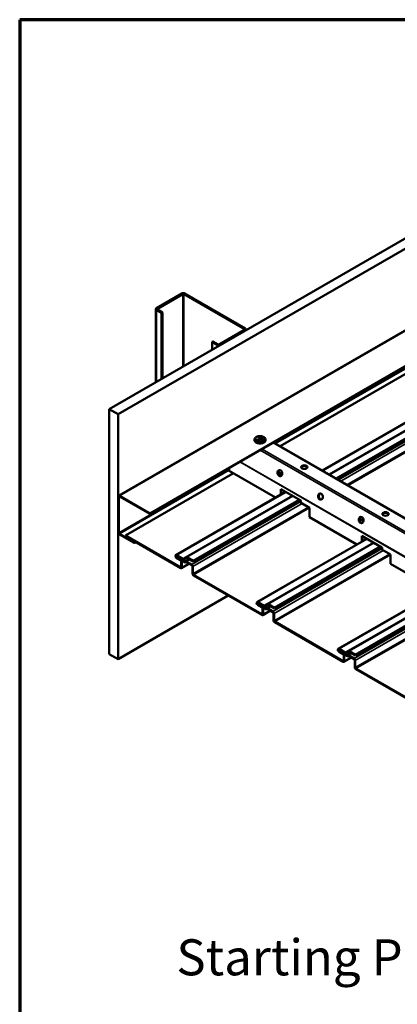
# Model space of a CAD drawing. Units: inches. Extents: x 0 to 57, y -144 to 22.
# Drawn here: x 0 to 4, y -11 to -1 of the extents above; entities that cross this region are included whole.
import ezdxf

# ---------------------------------------------------------------- set-up
doc = ezdxf.new("R2010")
doc.units = ezdxf.units.IN
doc.header["$MEASUREMENT"] = 0
doc.layers.get('0').update_dxf_attribs({"lineweight": 13})
for name, color, linetype, lineweight in [('Border (ANSI)', 7, 'Continuous', 70), ('Symbol (ANSI)', 7, 'Continuous', 25), ('Visible (ANSI)', 7, 'Continuous', 50), ('Visible Narrow (ANSI)', 7, 'Continuous', 35)]:
    doc.layers.add(name, color=color, linetype=linetype, lineweight=lineweight)
doc.styles.add('Label Text (ANSI)', font='tahoma.ttf')

# ---------------------------------------------------------------- blocks, each defined once
blk = doc.blocks.new('Borders ATAS A Border')
at = {"layer": 'Border (ANSI)'}
for p, q in [((16.7, 10.7), (0.3, 10.7)), ((0.3, 10.7), (0.3, 0.3))]:
    blk.add_line(p, q, dxfattribs=at)

msp = doc.modelspace()

# ---------------------------------------------------------------- linework, layer by layer
at = {"layer": 'Visible (ANSI)'}
for p, q in [((1.209673, -5.12397), (6.512974, -2.062107)), ((1.298061, -5.175001), (6.601362, -2.113138)), ((1.303104, -5.989617), (6.606405, -2.927755)), ((1.614845, -6.165819), (6.918146, -3.103957)), ((1.614845, -6.172351), (6.918146, -3.110489)), ((5.633832, -3.927752), (2.918983, -5.495171)), ((1.681888, -4.114448), (1.936004, -3.967734)), ((1.944843, -3.972837), (1.690727, -4.119551)), ((2.563562, -4.323675), (1.955892, -3.972837)), ((1.964731, -3.967734), (2.5724, -4.318572)), ((1.675938, -4.854771), (1.675938, -4.122741)), ((1.733816, -4.161014), (1.681888, -4.131033)), ((1.690727, -4.12593), (1.742655, -4.155911)), ((6.154198, -4.113366), (3.339912, -5.738194)), ((1.742655, -4.155911), (1.733816, -4.161014)), ((1.733816, -4.821355), (1.733816, -4.161014)), ((1.742655, -4.816252), (1.742655, -4.155911)), ((3.409184, -5.778189), (6.22347, -4.15336)), ((6.292105, -4.192986), (3.477819, -5.817815)), ((3.483476, -5.821081), (6.297761, -4.196252)), ((2.309445, -4.476768), (2.563562, -4.330054)), ((2.57835, -4.333764), (2.57835, -4.326865)), ((2.5724, -4.335157), (2.318284, -4.481872)), ((2.23763, -4.451891), (2.246468, -4.446788)), ((2.289558, -4.481872), (2.23763, -4.451891)), ((2.23763, -4.530479), (2.23763, -4.451891)), ((2.246468, -4.446788), (2.298397, -4.476768)), ((1.209673, -5.12397), (1.298061, -5.175001)), ((1.209673, -7.573459), (1.209673, -5.12397)), ((1.298061, -5.175001), (1.298061, -7.62449)), ((2.697948, -5.421077), (2.717923, -5.409544)), ((2.717923, -5.409544), (2.737899, -5.421077)), ((2.717923, -5.409544), (2.717923, -5.420159)), ((2.736554, -5.401596), (2.738198, -5.400647)), ((2.747464, -5.407895), (2.736554, -5.401596)), ((2.736554, -5.402617), (2.736554, -5.401596)), ((2.74658, -5.408406), (2.736554, -5.402617)), ((2.738198, -5.400647), (2.749109, -5.406946)), ((2.743313, -5.410292), (2.747464, -5.407895)), ((2.744777, -5.411137), (2.743313, -5.410292)), ((2.743313, -5.411313), (2.743313, -5.410292)), ((2.744777, -5.412158), (2.743313, -5.411313)), ((2.754724, -5.405394), (2.744777, -5.411137)), ((2.754724, -5.406415), (2.744777, -5.412158)), ((2.744777, -5.412158), (2.744777, -5.411137)), ((2.749109, -5.406946), (2.75326, -5.404549)), ((2.75326, -5.404549), (2.754724, -5.405394)), ((2.754724, -5.406415), (2.754724, -5.405394)), ((2.663236, -5.428222), (2.663236, -5.434345)), ((2.683868, -5.435929), (2.681903, -5.434794)), ((2.681903, -5.435815), (2.681903, -5.434794)), ((2.683868, -5.43695), (2.681903, -5.435815)), ((2.683989, -5.43586), (2.683868, -5.435929)), ((2.683868, -5.43695), (2.683868, -5.435929)), ((2.683989, -5.43688), (2.683868, -5.43695)), ((2.683989, -5.43688), (2.683989, -5.43586)), ((2.68431, -5.435549), (2.68431, -5.434528)), ((2.690627, -5.439831), (2.690757, -5.439756)), ((2.692613, -5.440978), (2.690627, -5.439831)), ((2.690627, -5.440852), (2.690627, -5.439831)), ((2.692613, -5.441998), (2.690627, -5.440852)), ((2.692613, -5.441998), (2.692613, -5.440978)), ((2.694979, -5.441466), (2.694979, -5.440445)), ((2.717923, -5.43261), (2.697948, -5.421077)), ((2.699805, -5.437333), (2.699805, -5.436313)), ((2.717923, -5.420159), (2.70714, -5.426384)), ((2.728707, -5.426384), (2.717923, -5.420159)), ((2.737899, -5.421077), (2.717923, -5.43261)), ((2.737838, -5.429334), (2.739483, -5.428385)), ((2.743795, -5.432773), (2.737838, -5.429334)), ((2.737838, -5.430355), (2.737838, -5.429334)), ((2.742911, -5.433283), (2.737838, -5.430355)), ((2.738279, -5.435957), (2.743795, -5.432773)), ((2.739743, -5.436803), (2.738279, -5.435957)), ((2.738279, -5.436978), (2.738279, -5.435957)), ((2.739743, -5.437823), (2.738279, -5.436978)), ((2.739483, -5.428385), (2.751857, -5.435529)), ((2.745259, -5.433618), (2.739743, -5.436803)), ((2.745259, -5.434639), (2.739743, -5.437823)), ((2.739743, -5.437823), (2.739743, -5.436803)), ((2.742992, -5.438956), (2.748748, -5.435633)), ((2.744457, -5.439802), (2.742992, -5.438956)), ((2.742992, -5.439977), (2.742992, -5.438956)), ((2.744457, -5.440822), (2.742992, -5.439977)), ((2.751857, -5.435529), (2.744457, -5.439802)), ((2.751857, -5.436549), (2.744457, -5.440822)), ((2.744457, -5.440822), (2.744457, -5.439802)), ((2.748748, -5.435633), (2.745259, -5.433618)), ((2.745259, -5.434639), (2.745259, -5.433618)), ((2.747865, -5.436143), (2.745259, -5.434639)), ((2.751857, -5.436549), (2.751857, -5.435529)), ((2.772611, -5.428222), (2.772611, -5.434345)), ((7.930425, -8.388528), (2.853369, -5.457289)), ((2.451852, -5.76487), (1.372409, -6.388086)), ((2.41034, -5.713072), (2.41034, -5.740903)), ((2.87278, -6.007893), (2.41034, -5.740903)), ((2.899199, -5.753109), (2.938858, -5.776006)), ((1.299829, -6.357237), (1.299829, -5.996855)), ((1.305486, -6.000121), (1.305486, -6.360503)), ((1.31101, -5.9904), (1.614845, -6.165819)), ((1.614845, -6.172351), (1.31101, -5.996932)), ((2.972217, -5.950483), (1.874964, -6.583982)), ((1.977516, -6.604763), (3.04149, -5.990477)), ((2.924155, -5.922734), (2.924155, -5.978231)), ((3.124547, -6.03843), (2.924155, -5.922734)), ((2.929812, -5.926), (2.929812, -5.974966)), ((3.110124, -6.030104), (2.049464, -6.642476)), ((2.049464, -6.649008), (3.115781, -6.033369)), ((3.123029, -6.058987), (3.127108, -6.043763)), ((3.211417, -6.110018), (3.123029, -6.058987)), ((1.614845, -6.165819), (1.614845, -6.172351)), ((3.211417, -6.203405), (3.211417, -6.110018)), ((3.684892, -6.476766), (3.211417, -6.203405)), ((3.711267, -6.221957), (3.750926, -6.244854)), ((1.31101, -6.370071), (1.459282, -6.455675)), ((1.459282, -6.462207), (1.31101, -6.376603)), ((1.372409, -6.388086), (1.372409, -6.394618)), ((1.924306, -6.706724), (1.372409, -6.388086)), ((1.924306, -6.713256), (1.372409, -6.394618)), ((3.736223, -6.391582), (3.736223, -6.44713)), ((3.936615, -6.507278), (3.736223, -6.391582)), ((3.74188, -6.394848), (3.74188, -6.443864)), ((1.415972, -6.422097), (1.417988, -6.420933)), ((1.415972, -6.422097), (1.459282, -6.447102)), ((1.415972, -6.428629), (1.415972, -6.422097)), ((1.459282, -6.453634), (1.415972, -6.428629)), ((1.463907, -6.462666), (1.477089, -6.455055)), ((3.784329, -6.419356), (2.687076, -7.052856)), ((2.789628, -7.073636), (3.853602, -6.459351)), ((3.922236, -6.498977), (2.861576, -7.111349)), ((1.945518, -6.620532), (1.883714, -6.584849)), ((1.945518, -6.627064), (1.883714, -6.591381)), ((2.861576, -7.117881), (3.927893, -6.502243)), ((3.935097, -6.527835), (3.939176, -6.512611)), ((4.023485, -6.578866), (3.935097, -6.527835)), ((4.023485, -6.672253), (4.023485, -6.578866)), ((1.883714, -6.606895), (1.924306, -6.630331)), ((1.883714, -6.613427), (1.924306, -6.636863)), ((1.93933, -6.623491), (1.908043, -6.605427)), ((1.908043, -6.611959), (1.908043, -6.605427)), ((1.93933, -6.630023), (1.908043, -6.611959)), ((1.929963, -6.64666), (1.929963, -6.703458)), ((1.932306, -6.714048), (2.008586, -6.670008)), ((1.93562, -6.649926), (1.93562, -6.706724)), ((1.977516, -6.604763), (1.949518, -6.620928)), ((1.981516, -6.611691), (1.953518, -6.627856)), ((2.007569, -6.62482), (1.971286, -6.645767)), ((1.972058, -6.655476), (1.97742, -6.65238)), ((2.034968, -6.678708), (1.979286, -6.64656)), ((2.034968, -6.68524), (1.979286, -6.653092)), ((2.049464, -6.642476), (1.985516, -6.605555)), ((2.049464, -6.649008), (1.985516, -6.612087)), ((2.040625, -6.767349), (2.040625, -6.695038)), ((2.049464, -6.649008), (2.049464, -6.642476)), ((4.497004, -6.945639), (4.023485, -6.672253)), ((2.046282, -6.770615), (2.046282, -6.698304)), ((2.736418, -7.175597), (2.051939, -6.780413)), ((2.736418, -7.182129), (2.051939, -6.786945)), ((4.596441, -6.888229), (3.499188, -7.521729)), ((1.298061, -7.62449), (2.400336, -6.988092)), ((3.60174, -7.542509), (4.665714, -6.928224)), ((4.734348, -6.96785), (3.673688, -7.580222)), ((3.673688, -7.586754), (4.740005, -6.971116)), ((2.75763, -7.089405), (2.695826, -7.053722)), ((2.75763, -7.095937), (2.695826, -7.060254)), ((2.695826, -7.075768), (2.736418, -7.099204)), ((2.695826, -7.0823), (2.736418, -7.105736)), ((2.751442, -7.092364), (2.720155, -7.074301)), ((2.720155, -7.080833), (2.720155, -7.074301)), ((2.751442, -7.098896), (2.720155, -7.080833)), ((2.789628, -7.073636), (2.76163, -7.089801)), ((2.793628, -7.080564), (2.76563, -7.096729)), ((2.861576, -7.111349), (2.797628, -7.074429)), ((2.861576, -7.117881), (2.797628, -7.080961)), ((2.742075, -7.115534), (2.742075, -7.172331)), ((2.744418, -7.182922), (2.820698, -7.138881)), ((2.747732, -7.1188), (2.747732, -7.175597)), ((2.819681, -7.093693), (2.783398, -7.11464)), ((2.78417, -7.124349), (2.789532, -7.121253)), ((2.84708, -7.147581), (2.791398, -7.115433)), ((2.84708, -7.154113), (2.791398, -7.121965)), ((2.852737, -7.236222), (2.852737, -7.163911)), ((2.858394, -7.239488), (2.858394, -7.167177)), ((2.861576, -7.117881), (2.861576, -7.111349)), ((3.54853, -7.64447), (2.864051, -7.249286)), ((3.54853, -7.651002), (2.864051, -7.255818)), ((1.298061, -7.62449), (1.209673, -7.573459)), ((3.569742, -7.558278), (3.507938, -7.522595)), ((3.569742, -7.56481), (3.507938, -7.529127)), ((3.507938, -7.544641), (3.54853, -7.568077)), ((3.507938, -7.551173), (3.54853, -7.574609)), ((3.563554, -7.561237), (3.532267, -7.543174)), ((3.532267, -7.549706), (3.532267, -7.543174)), ((3.563554, -7.567769), (3.532267, -7.549706)), ((3.60174, -7.542509), (3.573742, -7.558674)), ((3.60574, -7.549438), (3.577742, -7.565602)), ((3.631793, -7.562566), (3.59551, -7.583514)), ((3.673688, -7.580222), (3.60974, -7.543302)), ((3.673688, -7.586754), (3.60974, -7.549834)), ((3.673688, -7.586754), (3.673688, -7.580222)), ((3.554187, -7.584407), (3.554187, -7.641204)), ((3.55653, -7.651795), (3.63281, -7.607755)), ((3.559844, -7.587673), (3.559844, -7.64447)), ((3.596282, -7.593222), (3.601645, -7.590126)), ((3.659193, -7.616454), (3.60351, -7.584306)), ((3.659193, -7.622986), (3.60351, -7.590838)), ((3.664849, -7.705095), (3.664849, -7.632784)), ((3.670506, -7.708361), (3.670506, -7.63605)), ((4.360642, -8.113344), (3.676163, -7.718159)), ((4.360642, -8.119875), (3.676163, -7.724691))]:
    msp.add_line(p, q, dxfattribs=at)
for centre, major_axis, ratio, start_param, end_param in [((1.950367, -3.976026), (0.020313, 0), 0.57735027, 0.78539816, 2.35619449), ((1.950367, -3.976026), (-0.007812, 0), 0.57735027, 3.92699082, 5.49778714), ((1.696251, -4.122741), (-0.020312, 0), 0.57735027, 5.49778714, 7.06858347), ((1.696251, -4.122741), (-0.007813, 0), 0.57735027, 5.49778714, 7.06858347), ((2.558037, -4.326865), (0.007813, 0), 0.57735027, 5.49778714, 7.06858347), ((2.558037, -4.326865), (0.020313, 0), 0.57735027, 5.49778714, 7.06858347), ((2.303921, -4.473579), (-0.020313, 0), 0.57735027, 0.78539816, 2.35619449), ((2.303921, -4.473579), (0.007812, 0), 0.57735027, 3.92699082, 5.49778714), ((3.159812, -5.709882), (0.03125, 0), 0.57735027, 0.18202281, 2.95956984), ((2.92196, -5.762863), (-0.004849, 0.030871), 0.73999721, 0.11660786, 3.02498479), ((1.31101, -6.003311), (-0.007906, 0.013694), 0.57735027, 5.49778714, 7.06858347), ((1.31101, -6.003311), (-0.003906, 0.006766), 0.57735027, 5.49778714, 7.06858347), ((3.327994, -5.997286), (-0.004849, 0.030871), 0.73999721, 0.11660786, 3.02498479), ((3.124547, -6.041492), (-0.001875, 0.003248), 0.57735027, 3.66519143, 5.49778714), ((3.734028, -6.23171), (-0.004849, 0.030871), 0.73999721, 0.11660786, 3.02498479), ((3.97188, -6.17873), (0.03125, 0), 0.57735027, 0.18202281, 2.95956984), ((1.31101, -6.363692), (-0.007906, 0.013694), 0.57735027, 0.78539816, 2.35619449), ((1.31101, -6.363692), (0.003906, -0.006766), 0.57735027, 3.92699082, 5.49778714), ((1.459282, -6.454655), (0.004625, -0.008011), 0.57735027, 5.49778714, 8.6393798), ((1.459282, -6.454655), (0.000625, -0.001083), 0.57735027, 5.49778714, 8.6393798), ((1.883714, -6.599138), (-0.00875, 0.015155), 0.57735027, 5.49778714, 7.06858347), ((1.883714, -6.599138), (0.00875, -0.015155), 0.57735027, 3.92699082, 5.49778714), ((1.883714, -6.599138), (-0.00475, 0.008227), 0.57735027, 5.49778714, 7.06858347), ((1.883714, -6.599138), (0.00475, -0.008227), 0.57735027, 3.92699082, 5.49778714), ((3.936615, -6.51034), (-0.001875, 0.003248), 0.57735027, 3.66519143, 5.49778714), ((1.924306, -6.643395), (0.008, -0.013856), 0.57735027, 0.78539816, 2.35619449), ((1.924306, -6.643395), (0.004, -0.006928), 0.57735027, 0.78539816, 2.35619449), ((1.93933, -6.636555), (-0.008, 0.013856), 0.57735027, 4.49423922, 5.49778714), ((1.93933, -6.636555), (-0.004, 0.006928), 0.57735027, 4.49423922, 5.49778714), ((1.959308, -6.633392), (0.01275, -0.022084), 0.57735027, 4.49423922, 6.50133507), ((1.945518, -6.614), (0.004, -0.006928), 0.57735027, 5.49778714, 6.28318531), ((1.945518, -6.614), (0.008, -0.013856), 0.57735027, 5.49778714, 6.28318531), ((1.959308, -6.633392), (0.00875, -0.015155), 0.57735027, 4.49423922, 6.50133507), ((1.979286, -6.659624), (-0.008, 0.013856), 0.57735027, 5.49778714, 6.50133507), ((1.979286, -6.659624), (-0.004, 0.006928), 0.57735027, 5.49778714, 6.50133507), ((1.985516, -6.618619), (-0.008, 0.013856), 0.57735027, 5.49778714, 6.28318531), ((1.985516, -6.618619), (-0.004, 0.006928), 0.57735027, 5.49778714, 6.28318531), ((2.034968, -6.691772), (-0.008, 0.013856), 0.57735027, 3.92699082, 5.49778714), ((2.034968, -6.691772), (-0.004, 0.006928), 0.57735027, 3.92699082, 5.49778714), ((1.924306, -6.700192), (0.004, -0.006928), 0.57735027, 5.49778714, 7.06858347), ((1.924306, -6.700192), (0.008, -0.013856), 0.57735027, 5.49778714, 7.06858347), ((2.051939, -6.773881), (-0.008, 0.013856), 0.57735027, 0.78539816, 2.35619449), ((2.051939, -6.773881), (-0.004, 0.006928), 0.57735027, 0.78539816, 2.35619449), ((2.695826, -7.068011), (-0.00875, 0.015155), 0.57735027, 5.49778714, 7.06858347), ((2.695826, -7.068011), (0.00875, -0.015155), 0.57735027, 3.92699082, 5.49778714), ((2.695826, -7.068011), (-0.00475, 0.008227), 0.57735027, 5.49778714, 7.06858347), ((2.695826, -7.068011), (0.00475, -0.008227), 0.57735027, 3.92699082, 5.49778714), ((2.75763, -7.082873), (0.004, -0.006928), 0.57735027, 5.49778714, 6.28318531), ((2.797628, -7.087493), (-0.008, 0.013856), 0.57735027, 5.49778714, 6.28318531), ((2.797628, -7.087493), (-0.004, 0.006928), 0.57735027, 5.49778714, 6.28318531), ((2.736418, -7.112268), (0.008, -0.013856), 0.57735027, 0.78539816, 2.35619449), ((2.736418, -7.112268), (0.004, -0.006928), 0.57735027, 0.78539816, 2.35619449), ((2.736418, -7.169065), (0.004, -0.006928), 0.57735027, 5.49778714, 7.06858347), ((2.736418, -7.169065), (0.008, -0.013856), 0.57735027, 5.49778714, 7.06858347), ((2.751442, -7.105428), (-0.008, 0.013856), 0.57735027, 4.49423922, 5.49778714), ((2.751442, -7.105428), (-0.004, 0.006928), 0.57735027, 4.49423922, 5.49778714), ((2.77142, -7.102266), (0.01275, -0.022084), 0.57735027, 4.49423922, 6.50133507), ((2.75763, -7.082873), (0.008, -0.013856), 0.57735027, 5.49778714, 6.28318531), ((2.77142, -7.102266), (0.00875, -0.015155), 0.57735027, 4.49423922, 6.50133507), ((2.791398, -7.128497), (-0.008, 0.013856), 0.57735027, 5.49778714, 6.50133507), ((2.791398, -7.128497), (-0.004, 0.006928), 0.57735027, 5.49778714, 6.50133507), ((2.84708, -7.160645), (-0.008, 0.013856), 0.57735027, 3.92699082, 5.49778714), ((2.84708, -7.160645), (-0.004, 0.006928), 0.57735027, 3.92699082, 5.49778714), ((2.864051, -7.242754), (-0.008, 0.013856), 0.57735027, 0.78539816, 2.35619449), ((2.864051, -7.242754), (-0.004, 0.006928), 0.57735027, 0.78539816, 2.35619449), ((3.507938, -7.536884), (-0.00875, 0.015155), 0.57735027, 5.49778714, 7.06858347), ((3.507938, -7.536884), (0.00875, -0.015155), 0.57735027, 3.92699082, 5.49778714), ((3.507938, -7.536884), (-0.00475, 0.008227), 0.57735027, 5.49778714, 7.06858347), ((3.507938, -7.536884), (0.00475, -0.008227), 0.57735027, 3.92699082, 5.49778714), ((3.54853, -7.581141), (0.008, -0.013856), 0.57735027, 0.78539816, 2.35619449), ((3.54853, -7.581141), (0.004, -0.006928), 0.57735027, 0.78539816, 2.35619449), ((3.563554, -7.574301), (-0.008, 0.013856), 0.57735027, 4.49423922, 5.49778714), ((3.563554, -7.574301), (-0.004, 0.006928), 0.57735027, 4.49423922, 5.49778714), ((3.583532, -7.571139), (0.01275, -0.022084), 0.57735027, 4.49423922, 6.50133507), ((3.569742, -7.551746), (0.004, -0.006928), 0.57735027, 5.49778714, 6.28318531), ((3.569742, -7.551746), (0.008, -0.013856), 0.57735027, 5.49778714, 6.28318531), ((3.583532, -7.571139), (0.00875, -0.015155), 0.57735027, 4.49423922, 6.50133507), ((3.60351, -7.59737), (-0.008, 0.013856), 0.57735027, 5.49778714, 6.50133507), ((3.60974, -7.556366), (-0.008, 0.013856), 0.57735027, 5.49778714, 6.28318531), ((3.60974, -7.556366), (-0.004, 0.006928), 0.57735027, 5.49778714, 6.28318531), ((3.54853, -7.637938), (0.004, -0.006928), 0.57735027, 5.49778714, 7.06858347), ((3.54853, -7.637938), (0.008, -0.013856), 0.57735027, 5.49778714, 7.06858347), ((3.60351, -7.59737), (-0.004, 0.006928), 0.57735027, 5.49778714, 6.50133507), ((3.659193, -7.629518), (-0.008, 0.013856), 0.57735027, 3.92699082, 5.49778714), ((3.659193, -7.629518), (-0.004, 0.006928), 0.57735027, 3.92699082, 5.49778714), ((3.676163, -7.711627), (-0.008, 0.013856), 0.57735027, 0.78539816, 2.35619449), ((3.676163, -7.711627), (-0.004, 0.006928), 0.57735027, 0.78539816, 2.35619449)]:
    msp.add_ellipse(centre, major_axis=major_axis, ratio=ratio, start_param=start_param, end_param=end_param, dxfattribs=at)
for centre, major_axis, ratio in [((3.159812, -5.70335), (-0.03125, 0), 0.57735027), ((2.916644, -5.763698), (0.004849, -0.030871), 0.73999721), ((3.322678, -5.998121), (0.004849, -0.030871), 0.73999721), ((3.728712, -6.232545), (0.004849, -0.030871), 0.73999721), ((3.97188, -6.172198), (-0.03125, 0), 0.57735027)]:
    msp.add_ellipse(centre, major_axis=major_axis, ratio=ratio, dxfattribs=at)
for points, degree, knots in [([(2.663236, -5.428222), (2.663236, -5.424768), (2.664, -5.421331), (2.666913, -5.414706), (2.669164, -5.411573), (2.67515, -5.405563), (2.679088, -5.402822), (2.688214, -5.398159), (2.69348, -5.396309), (2.704582, -5.393769), (2.710413, -5.393075), (2.722085, -5.392856), (2.727924, -5.393324), (2.739143, -5.395397), (2.74452, -5.397007), (2.75434, -5.401351), (2.758781, -5.404095), (2.765991, -5.410598), (2.768845, -5.414333), (2.771908, -5.421608), (2.772611, -5.424909), (2.772611, -5.428222)], 3, [2.35619449, 2.35619449, 2.35619449, 2.35619449, 2.60474733, 2.60474733, 2.87807643, 2.87807643, 3.20247109, 3.20247109, 3.5497522, 3.5497522, 3.89457961, 3.89457961, 4.23680396, 4.23680396, 4.58083337, 4.58083337, 4.92843826, 4.92843826, 5.25931773, 5.25931773, 5.49778714, 5.49778714, 5.49778714, 5.49778714]), ([(2.772611, -5.434345), (2.772611, -5.43772), (2.771738, -5.441085), (2.768353, -5.447544), (2.765769, -5.45062), (2.759075, -5.45623), (2.754889, -5.458732), (2.745408, -5.462825), (2.740106, -5.464408), (2.728956, -5.466501), (2.723112, -5.467014), (2.711454, -5.466933), (2.705641, -5.466341), (2.694604, -5.464102), (2.689382, -5.462454), (2.680039, -5.45823), (2.675921, -5.455652), (2.669268, -5.449773), (2.666717, -5.446474), (2.663885, -5.44017), (2.663236, -5.43726), (2.663236, -5.434345)], 3, [5.49778714, 5.49778714, 5.49778714, 5.49778714, 5.79159294, 5.79159294, 6.10096537, 6.10096537, 6.42660691, 6.42660691, 6.75425376, 6.75425376, 7.08061865, 7.08061865, 7.40643866, 7.40643866, 7.73288471, 7.73288471, 8.06059168, 8.06059168, 8.38562116, 8.38562116, 8.6393798, 8.6393798, 8.6393798, 8.6393798]), ([(2.697486, -5.437013), (2.697312, -5.436462), (2.696102, -5.435155), (2.694909, -5.434466)], 2, [0.18622158, 0.18622158, 0.18622158, 1, 2, 2, 2]), ([(2.699805, -5.437333), (2.699805, -5.438111), (2.69873, -5.439671), (2.697476, -5.440395)], 2, [0.13533835, 0.13533835, 0.13533835, 1, 2, 2, 2])]:
    msp.add_open_spline(points, degree=degree, knots=knots, dxfattribs=at)
for points in [[(2.681903, -5.434794), (2.682123, -5.434447), (2.682494, -5.433828), (2.682845, -5.43344)], [(2.682845, -5.43344), (2.683206, -5.433023), (2.683949, -5.432386), (2.684691, -5.431958)], [(2.68431, -5.434528), (2.684119, -5.434939), (2.683989, -5.43564), (2.683989, -5.43586)], [(2.68431, -5.435549), (2.684119, -5.43596), (2.683989, -5.43666), (2.683989, -5.43688)], [(2.686094, -5.432791), (2.685383, -5.433202), (2.68452, -5.434105), (2.68431, -5.434528)], [(2.686094, -5.433812), (2.685383, -5.434223), (2.68452, -5.435126), (2.68431, -5.435549)], [(2.684691, -5.431958), (2.685894, -5.431263), (2.688742, -5.430556), (2.690296, -5.430597)], [(2.690025, -5.431946), (2.688892, -5.431894), (2.686877, -5.43234), (2.686094, -5.432791)], [(2.690025, -5.432967), (2.688892, -5.432914), (2.686877, -5.43336), (2.686094, -5.433812)], [(2.694909, -5.433445), (2.693635, -5.43271), (2.691189, -5.432004), (2.690025, -5.431946)], [(2.694909, -5.434466), (2.693635, -5.433731), (2.691189, -5.433024), (2.690025, -5.432967)], [(2.690296, -5.430597), (2.69184, -5.430632), (2.695059, -5.431552), (2.696624, -5.432455)], [(2.690757, -5.439756), (2.691179, -5.439744), (2.692422, -5.439675), (2.693184, -5.439548)], [(2.694979, -5.440445), (2.694448, -5.440601), (2.693244, -5.440868), (2.692613, -5.440978)], [(2.694979, -5.441466), (2.694448, -5.441622), (2.693244, -5.441888), (2.692613, -5.441998)], [(2.693184, -5.439548), (2.693916, -5.439426), (2.69536, -5.438974), (2.696082, -5.438558)], [(2.697546, -5.436242), (2.697436, -5.435576), (2.696102, -5.434134), (2.694909, -5.433445)], [(2.697476, -5.439374), (2.696854, -5.439733), (2.695581, -5.44026), (2.694979, -5.440445)], [(2.697476, -5.440395), (2.696854, -5.440754), (2.695581, -5.44128), (2.694979, -5.441466)], [(2.696082, -5.438558), (2.696874, -5.4381), (2.697637, -5.436908), (2.697546, -5.436242)], [(2.696624, -5.432455), (2.698178, -5.433353), (2.699692, -5.435142), (2.699793, -5.436068)], [(2.699793, -5.436068), (2.699883, -5.436977), (2.69873, -5.43865), (2.697476, -5.439374)]]:
    msp.add_open_spline(points, degree=2, dxfattribs=at)
at = {"layer": 'Visible Narrow (ANSI)'}
for p, q in [((1.31101, -5.9904), (6.614311, -2.928538)), ((2.861634, -5.46206), (5.592321, -3.885497)), ((2.872682, -5.468439), (5.592321, -3.898255)), ((1.944843, -4.699519), (1.944843, -3.972837)), ((1.955892, -4.69314), (1.955892, -3.972837)), ((1.681888, -4.851336), (1.681888, -4.131033)), ((1.690727, -4.12593), (1.690727, -4.119551)), ((3.345037, -5.741154), (6.159323, -4.116325)), ((3.406841, -5.776836), (6.221127, -4.152007)), ((3.413871, -5.780894), (6.228157, -4.156066)), ((3.501949, -5.831746), (6.307695, -4.211848)), ((3.524576, -5.84481), (6.320301, -4.230698)), ((2.563562, -4.330054), (2.563562, -4.323675)), ((3.587199, -5.880966), (6.382924, -4.266854)), ((3.598513, -5.887498), (6.393398, -4.27387)), ((2.5724, -4.337199), (2.5724, -4.335157)), ((2.289558, -4.500498), (2.289558, -4.481872)), ((2.318284, -4.483913), (2.318284, -4.481872)), ((2.686094, -5.433812), (2.686094, -5.432791)), ((2.690025, -5.432967), (2.690025, -5.431946)), ((2.694909, -5.434466), (2.694909, -5.433445)), ((2.697476, -5.440395), (2.697476, -5.439374)), ((2.697546, -5.436742), (2.697546, -5.436242)), ((7.922518, -8.389311), (2.848738, -5.459963)), ((7.801526, -8.467661), (2.720389, -5.534065)), ((2.738253, -5.523752), (7.812033, -8.4531)), ((7.747518, -8.672461), (2.516023, -5.652056)), ((2.520522, -5.649459), (7.748192, -8.667656)), ((1.305486, -6.360503), (2.41034, -5.722615)), ((1.31101, -6.370071), (2.41034, -5.735372)), ((1.305486, -6.000121), (1.31101, -5.996932)), ((1.883714, -6.584849), (2.977343, -5.953442)), ((1.945518, -6.620532), (3.039147, -5.989125)), ((1.985516, -6.605555), (3.046176, -5.993183)), ((2.034968, -6.678708), (3.125714, -6.048966)), ((2.046282, -6.698304), (3.13832, -6.067815)), ((2.046282, -6.770615), (3.200943, -6.103971)), ((2.051939, -6.780413), (3.211417, -6.110988)), ((1.459282, -6.447102), (1.461298, -6.445938)), ((1.459282, -6.455675), (1.460166, -6.455165)), ((2.695826, -7.053722), (3.789455, -6.422315)), ((2.75763, -7.089405), (3.851259, -6.457998)), ((2.797628, -7.074429), (3.858288, -6.462056)), ((1.876996, -6.595259), (1.871339, -6.591993)), ((1.883714, -6.591381), (1.883714, -6.584849)), ((2.84708, -7.147581), (3.937766, -6.517874)), ((2.858394, -7.167177), (3.950432, -6.536689)), ((2.858394, -7.239488), (4.013055, -6.572844)), ((2.864051, -7.249286), (4.023485, -6.579886)), ((1.897149, -6.599138), (1.883714, -6.606895)), ((1.883714, -6.606895), (1.883714, -6.613427)), ((1.932084, -6.62584), (1.924306, -6.630331)), ((1.924306, -6.630331), (1.924306, -6.636863)), ((1.93562, -6.649926), (1.929963, -6.64666)), ((1.947855, -6.642862), (1.93562, -6.649926)), ((2.0039, -6.667303), (1.93562, -6.706724)), ((1.93933, -6.630023), (1.93933, -6.623491)), ((1.944101, -6.6358), (1.948872, -6.635045)), ((1.945518, -6.627064), (1.945518, -6.620532)), ((1.948872, -6.635045), (1.987075, -6.612988)), ((1.953518, -6.627856), (1.949518, -6.620928)), ((1.974515, -6.65336), (1.969744, -6.647095)), ((1.976246, -6.65236), (1.974515, -6.65336)), ((1.981516, -6.611691), (1.977516, -6.604763)), ((1.979286, -6.64656), (2.012255, -6.627525)), ((1.979286, -6.653092), (1.979286, -6.64656)), ((1.985516, -6.612087), (1.985516, -6.605555)), ((2.034968, -6.68524), (2.034968, -6.678708)), ((2.040625, -6.695038), (2.046282, -6.698304)), ((1.924306, -6.706724), (1.929963, -6.703458)), ((1.924306, -6.713256), (1.924306, -6.706724)), ((1.93562, -6.706724), (1.929963, -6.703458)), ((2.040625, -6.767349), (2.046282, -6.770615)), ((2.051939, -6.786945), (2.051939, -6.780413)), ((3.507938, -7.522595), (4.601567, -6.891188)), ((3.569742, -7.558278), (4.663371, -6.926871)), ((3.60974, -7.543302), (4.6704, -6.930929)), ((3.659193, -7.616454), (4.749818, -6.986782)), ((2.689108, -7.064133), (2.683451, -7.060867)), ((2.695826, -7.060254), (2.695826, -7.053722)), ((2.709261, -7.068011), (2.695826, -7.075768)), ((2.695826, -7.075768), (2.695826, -7.0823)), ((2.75763, -7.095937), (2.75763, -7.089405)), ((2.760984, -7.103918), (2.799187, -7.081861)), ((2.76563, -7.096729), (2.76163, -7.089801)), ((2.793628, -7.080564), (2.789628, -7.073636)), ((2.797628, -7.080961), (2.797628, -7.074429)), ((3.670506, -7.63605), (4.762544, -7.005562)), ((3.670506, -7.708361), (4.825167, -7.041717)), ((3.676163, -7.718159), (4.835553, -7.048785)), ((2.744196, -7.094713), (2.736418, -7.099204)), ((2.736418, -7.099204), (2.736418, -7.105736)), ((2.736418, -7.175597), (2.742075, -7.172331)), ((2.736418, -7.182129), (2.736418, -7.175597)), ((2.747732, -7.1188), (2.742075, -7.115534)), ((2.747732, -7.175597), (2.742075, -7.172331)), ((2.759968, -7.111735), (2.747732, -7.1188)), ((2.816012, -7.136176), (2.747732, -7.175597)), ((2.751442, -7.098896), (2.751442, -7.092364)), ((2.756213, -7.104673), (2.760984, -7.103918)), ((2.786627, -7.122233), (2.781856, -7.115969)), ((2.788359, -7.121233), (2.786627, -7.122233)), ((2.791398, -7.115433), (2.824367, -7.096398)), ((2.791398, -7.121965), (2.791398, -7.115433)), ((2.84708, -7.154113), (2.84708, -7.147581)), ((2.852737, -7.163911), (2.858394, -7.167177)), ((2.852737, -7.236222), (2.858394, -7.239488)), ((2.864051, -7.255818), (2.864051, -7.249286)), ((3.50122, -7.533006), (3.495564, -7.52974)), ((3.507938, -7.529127), (3.507938, -7.522595)), ((3.521373, -7.536884), (3.507938, -7.544641)), ((3.507938, -7.544641), (3.507938, -7.551173)), ((3.556309, -7.563586), (3.54853, -7.568077)), ((3.54853, -7.568077), (3.54853, -7.574609)), ((3.57208, -7.580609), (3.559844, -7.587673)), ((3.563554, -7.567769), (3.563554, -7.561237)), ((3.568325, -7.573546), (3.573096, -7.572791)), ((3.569742, -7.56481), (3.569742, -7.558278)), ((3.573096, -7.572791), (3.611299, -7.550734)), ((3.577742, -7.565602), (3.573742, -7.558674)), ((3.60574, -7.549438), (3.60174, -7.542509)), ((3.60351, -7.584306), (3.636479, -7.565272)), ((3.60974, -7.549834), (3.60974, -7.543302)), ((3.54853, -7.64447), (3.554187, -7.641204)), ((3.54853, -7.651002), (3.54853, -7.64447)), ((3.559844, -7.587673), (3.554187, -7.584407)), ((3.559844, -7.64447), (3.554187, -7.641204)), ((3.628124, -7.605049), (3.559844, -7.64447)), ((3.598739, -7.591106), (3.593968, -7.584842)), ((3.600471, -7.590106), (3.598739, -7.591106)), ((3.60351, -7.590838), (3.60351, -7.584306)), ((3.659193, -7.622986), (3.659193, -7.616454)), ((3.664849, -7.632784), (3.670506, -7.63605)), ((3.664849, -7.705095), (3.670506, -7.708361)), ((3.676163, -7.724691), (3.676163, -7.718159))]:
    msp.add_line(p, q, dxfattribs=at)
msp.add_ellipse((2.717923, -5.421077), major_axis=(-0.045937, 0), ratio=0.57735027, dxfattribs=at)
for centre in [(2.717923, -5.428222), (2.717923, -5.434345)]:
    msp.add_ellipse(centre, major_axis=(0.054687, 0), ratio=0.57735027, start_param=3.14159265, end_param=6.28318531, dxfattribs=at)

# ---------------------------------------------------------------- block references
at = {"xscale": 2, "yscale": 2, "zscale": 2}
msp.add_blockref('Borders ATAS A Border', (-0.285737, -22.628274), dxfattribs=at)

# ---------------------------------------------------------------- texts
at = {"layer": 'Symbol (ANSI)', "insert": (1.881063, -10.898974), "char_height": 0.35999999, "attachment_point": 7, "line_spacing_factor": 2.57408, "style": 'Label Text (ANSI)'}
msp.add_mtext('Starting Panel', dxfattribs=at)

doc.saveas('drawing.dxf')
